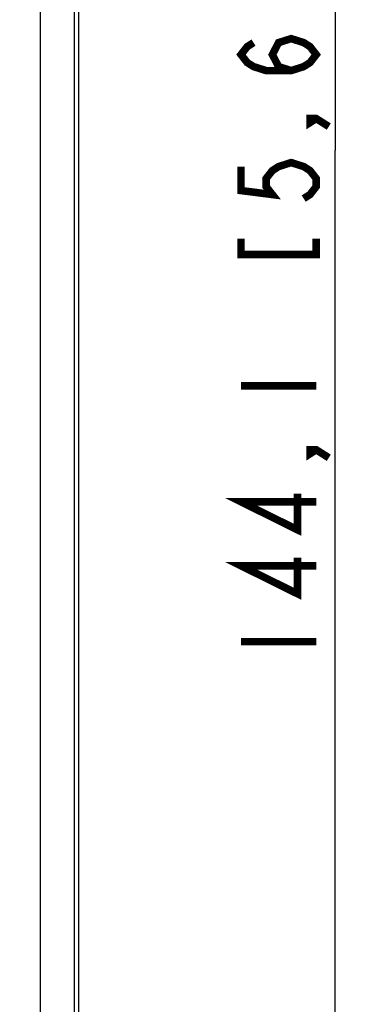
# Model space of a CAD drawing. Units: millimetres. Extents: x 0 to 841, y 0 to 594.
# Drawn here: x 333 to 349, y 279 to 325 of the extents above; entities that cross this region are included whole.
import ezdxf

# ---------------------------------------------------------------- set-up
doc = ezdxf.new("R2010")
doc.units = ezdxf.units.MM
doc.header["$LTSCALE"] = 46.255
doc.layers.get('0').update_dxf_attribs({"linetype": 'CONTINUOUS'})
for name, color, linetype in [('2D_DIM_EDS_2016_MLDXF_DIMENSION', 7, 'CONTINUOUS'), ('EDS_2010_ML_DXF_CONTINUOUS_LINE', 7, 'CONTINUOUS'), ('EDS_210A_BOTDXF_CONTINUOUS_LINE', 7, 'CONTINUOUS'), ('EDS_216A_FPNDXF_CONTINUOUS_LINE', 7, 'CONTINUOUS')]:
    doc.layers.add(name, color=color, linetype=linetype)
doc.styles.get("Standard").update_dxf_attribs({"font": 'txt', "width": 0.85})
doc.dimstyles.new('DIMSTYLE_6', dxfattribs={"dimtxt": 3.5, "dimasz": 3.5, "dimexe": 1.5, "dimexo": 1, "dimgap": 0.875, "dimtad": 1, "dimdec": 1, "dimzin": 0, "dimtxsty": 'Standard', "dimblk": '_FILLED', "dimblk1": '_FILLED', "dimblk2": '_FILLED', "dimcen": 0.09, "dimclrt": 1, "dimazin": 0, "dimtp": 0.5, "dimtm": 0.5, "dimtfac": 1, "dimtdec": 1, "dimtofl": 0, "dimtmove": 0, "dimatfit": 3, "dimldrblk": '_FILLED', "dimfxl": 0, "dimtolj": 1, "dimtzin": 0, "dimarcsym": 0})

# ---------------------------------------------------------------- blocks, each defined once
blk = doc.blocks.new('_FILLED')
at = {"color": 0, "linetype": 'ByBlock'}
blk.add_solid([(0, 0), (-1, 0.214), (-1, -0.214)], dxfattribs=at)
blk = doc.blocks.new('*D23')
at = {"layer": '2D_DIM_EDS_2016_MLDXF_DIMENSION', "color": 3, "linetype": 'Continuous'}
for p, q in [((334.232, 391.031), (349.399, 391.031)), ((347.899, 391.031), (347.899, 318.981)), ((347.899, 246.931), (347.899, 318.981)), ((336.982, 246.931), (349.399, 246.931))]:
    blk.add_line(p, q, dxfattribs=at)
at = {"layer": '2D_DIM_EDS_2016_MLDXF_DIMENSION', "color": 3, "linetype": 'Continuous', "xscale": 3.5, "yscale": 3.5, "zscale": 3.5}
for p, rotation in [((347.899, 391.031), 90), ((347.899, 246.931), 270)]:
    blk.add_blockref('_FILLED', p, dxfattribs=dict(at, rotation=rotation))

msp = doc.modelspace()

# ---------------------------------------------------------------- linework, layer by layer
at = {"layer": '2D_DIM_EDS_2016_MLDXF_DIMENSION', "color": 1, "linetype": 'Continuous', "const_width": 0.35}
for points in [[(345.858, 322.696), (345.274, 322.882), (344.983, 323.44), (345.274, 323.997), (345.858, 324.183), (346.441, 323.997), (346.733, 323.811), (347.024, 323.44), (346.733, 323.068), (346.441, 322.882), (345.858, 322.696), (344.691, 322.696), (344.108, 322.882), (343.816, 323.068), (343.524, 323.44), (343.816, 323.811), (344.108, 323.997)], [(347.024, 320.465), (346.733, 320.279), (346.733, 320.465), (347.024, 320.465), (347.608, 320.093)], [(343.524, 318.233), (343.524, 317.118), (344.983, 316.932), (344.691, 317.304), (344.691, 317.675), (344.983, 318.047), (345.274, 318.233), (345.858, 318.419), (346.441, 318.233), (346.733, 318.047), (347.024, 317.675), (347.024, 317.304), (346.733, 316.932), (346.441, 316.746)], [(343.524, 314.886), (343.524, 314.143), (347.024, 314.143), (347.024, 314.886)], [(343.524, 308.04), (347.024, 308.04)], [(347.024, 305.065), (346.733, 304.879), (346.733, 305.065), (347.024, 305.065), (347.608, 304.693)], [(347.024, 302.647), (343.524, 302.647), (346.149, 301.346), (346.149, 303.019)], [(347.024, 299.672), (343.524, 299.672), (346.149, 298.371), (346.149, 300.044)], [(343.524, 296.14), (347.024, 296.14)]]:
    msp.add_lwpolyline(points, dxfattribs=at)
at = {"layer": 'EDS_2010_ML_DXF_CONTINUOUS_LINE', "color": 7, "linetype": 'Continuous'}
msp.add_line((335.982, 246.931), (335.982, 348.37), dxfattribs=at)
at = {"layer": 'EDS_210A_BOTDXF_CONTINUOUS_LINE', "color": 7, "linetype": 'Continuous'}
msp.add_line((335.982, 251.669), (335.982, 348.37), dxfattribs=at)
at = {"layer": 'EDS_216A_FPNDXF_CONTINUOUS_LINE', "color": 7, "linetype": 'Continuous'}
for p, q in [((334.182, 348.111), (334.182, 248.431)), ((335.782, 248.431), (335.782, 348.338))]:
    msp.add_line(p, q, dxfattribs=at)

# ---------------------------------------------------------------- dimensions: what is measured, and where the dimension line sits
at = {"layer": '2D_DIM_EDS_2016_MLDXF_DIMENSION', "color": 3, "linetype": 'Continuous'}
dim = msp.add_linear_dim(base=(347.899, 246.931), p1=(333.232, 391.031), p2=(335.982, 246.931), angle=270, dimstyle='DIMSTYLE_6', dxfattribs=at)
dim.commit()
dim.dimension.update_dxf_attribs({"geometry": '*D23', "text_midpoint": (347.899, 294.652), "dimtype": 160})

doc.saveas('drawing.dxf')
